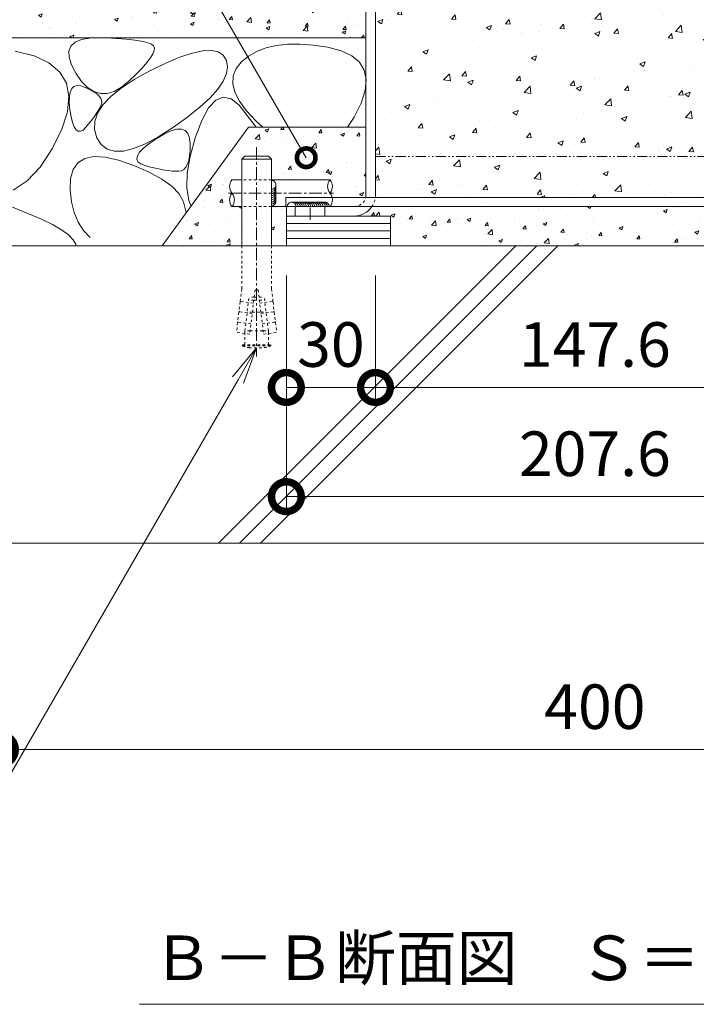
# Model space of a CAD drawing. Units: millimetres. Extents: x 1349 to 4392, y 184 to 1859.
# Drawn here: x 3846 to 4074, y 184 to 515 of the extents above; entities that cross this region are included whole.
import ezdxf
from ezdxf import colors
from ezdxf.entities.mleader import LeaderData, LeaderLine
from ezdxf.math import Vec2, Vec3

# ---------------------------------------------------------------- set-up
doc = ezdxf.new("R2010")
doc.units = ezdxf.units.MM
for name, pattern in [('2点鎖線（断面）', [6.773333, 3.386667, -0.846667, 0.423333, -0.846667, 0.423333, -0.846667]), ('中心線（短）', [6.773333, 4.233333, -0.846667, 0.846667, -0.846667]), ('点線（標準）', [1.693333, 0.846667, -0.846667])]:
    doc.linetypes.add(name, pattern=pattern)
for name, color, linetype, lineweight in [('(K)モルタル', 7, 'Continuous', 9), ('(K)レベル調整材', 2, 'Continuous', 9), ('(K)勾配調整モルタル', 7, 'Continuous', 9), ('(K)寸法', 7, 'Continuous', 9), ('(K)寸法 @ 5', 7, 'Continuous', 9), ('(K)幅決め材', 7, 'Continuous', 9), ('(K)引出線 @ 5', 7, 'Continuous', 9), ('(K)枠', 7, 'Continuous', 9), ('(K)見出し', 7, 'Continuous', 9), ('(K)見出し @ 5', 7, 'Continuous', 9), ('(K)躯体', 2, 'Continuous', 9), ('(K)鉄筋', 6, 'Continuous', 9)]:
    doc.layers.add(name, color=color, linetype=linetype, lineweight=lineweight)
doc.layers.add('(K)打込み式溶接用アンカー', color=7, linetype='Continuous')
doc.styles.add('(K)MSゴシック', font='MS Gothic.ttf')
doc.styles.add('文字_異尺度_H2.5', font='MS Gothic.ttf', dxfattribs={"height": 2.5})
doc.styles.add('文字_異尺度_H3.0', font='MS Gothic.ttf', dxfattribs={"height": 3})
doc.dimstyles.new('KAD-1', dxfattribs={"dimtxt": 3, "dimasz": 4, "dimexe": 1, "dimexo": 2, "dimgap": 1, "dimtad": 1, "dimdec": 1, "dimdsep": 46, "dimtxsty": '(K)MSゴシック', "dimblk": 'DOTSMALL', "dimcen": 0, "dimclrd": 7, "dimclre": 256, "dimclrt": 2, "dimadec": 0, "dimazin": 0, "dimtfac": 1, "dimtdec": 1, "dimtmove": 0, "dimatfit": 3, "dimldrblk": 'DOTSMALL', "dimfxl": 1, "dimlwd": -1, "dimlwe": -1, "dimarcsym": 0})
pattern_1 = [(50, (260.133, -213.396), (12.752927, -1.115736), [1.3335, -14.6685]), (355, (260.133, -213.396), (-2.46704, 13.37398), [1.0668, -11.73484]), (100.45144, (261.196, -213.489), (10.285887, 12.258243), [1.1333, -12.466317]), (46.1842, (260.133, -209.84), (18.97553, -2.94296), [2.00025, -22.00275]), (96.63556, (261.715, -210.086), (16.61829, 17.31983), [1.69995, -18.69949]), (351.18415, (260.133, -209.84), (16.61829, 17.31983), [1.6002, -17.60218]), (21, (261.911, -210.729), (10.613007, -7.158564), [1.3335, -14.6685]), (326, (261.911, -210.73), (4.32614, 12.893158), [1.0668, -11.7348]), (71.45144, (262.796, -211.326), (14.93915, 5.734594), [1.1333, -12.466296]), (37.5, (260.1333, -213.3964), (0.216202, 5.9188527), [0, -11.59256, 0, -11.9126, 0, -11.77925]), (7.5, (260.133, -213.3964), (4.677376, 7.01264), [0, -6.79196, 0, -11.32586, 0, -4.48945]), (327.5, (256.1684, -213.3964), (9.4913417, -0.401012), [0, -4.445, 0, -13.8684, 0, -18.4023]), (317.5, (254.39, -213.396), (10.369043, 1.779854), [0, -5.7785, 0, -9.21004, 0, -13.0683])]

# ---------------------------------------------------------------- blocks, each defined once
blk = doc.blocks.new('_DotSmall')
at = {"color": 0, "linetype": 'ByBlock', "const_width": 0.5}
blk.add_lwpolyline([(-0.0625, 0, 1), (0.0625, 0, 1)], format="xyb", close=True, dxfattribs=at)
blk = doc.blocks.new('*D11')
at = {"layer": '(K)寸法', "transparency": 16777216}
for p, q in [((3936.16, 429.17), (3936.16, 386.51)), ((3966.14, 429.17), (3966.14, 386.51))]:
    blk.add_line(p, q, dxfattribs=at)
at = {"layer": '(K)寸法', "color": 7, "transparency": 16777216}
blk.add_line((3936.16, 391.51), (3966.14, 391.51), dxfattribs=at)
at = {"layer": 'Defpoints', "color": 0, "linetype": 'Continuous', "lineweight": 9, "transparency": 16777216}
for p in [(3936.16, 439.17), (3966.14, 439.17), (3966.14, 391.51)]:
    blk.add_point(p, dxfattribs=at)
at = {"layer": '(K)寸法', "color": 7, "linetype": 'Continuous', "transparency": 16777216, "xscale": 20, "yscale": 20, "zscale": 20, "rotation": 180}
blk.add_blockref('_DotSmall', (3936.16, 391.51), dxfattribs=at)
at = {"layer": '(K)寸法', "color": 7, "linetype": 'Continuous', "transparency": 16777216, "xscale": 20, "yscale": 20, "zscale": 20}
blk.add_blockref('_DotSmall', (3966.14, 391.51), dxfattribs=at)
at = {"layer": '(K)寸法', "color": 2, "linetype": 'Continuous', "lineweight": 9, "transparency": 16777216, "insert": (3951.15, 404.01), "char_height": 15, "attachment_point": 5, "style": '(K)MSゴシック', "bg_fill": 3, "box_fill_scale": 1.1, "bg_fill_color": 9, "bg_fill_true_color": 13158600, "bg_fill_transparency": 0}
blk.add_mtext('30', dxfattribs=at)
blk = doc.blocks.new('*D12')
at = {"layer": '(K)寸法', "transparency": 16777216}
for p, q in [((3966.14, 429.17), (3966.14, 386.51)), ((4113.76, 429.17), (4113.76, 386.51))]:
    blk.add_line(p, q, dxfattribs=at)
at = {"layer": '(K)寸法', "color": 7, "transparency": 16777216}
blk.add_line((3966.14, 391.51), (4113.76, 391.51), dxfattribs=at)
at = {"layer": 'Defpoints', "color": 0, "linetype": 'Continuous', "lineweight": 9, "transparency": 16777216}
for p in [(3966.14, 439.17), (4113.76, 439.17), (4113.76, 391.51)]:
    blk.add_point(p, dxfattribs=at)
at = {"layer": '(K)寸法', "color": 7, "linetype": 'Continuous', "transparency": 16777216, "xscale": 20, "yscale": 20, "zscale": 20, "rotation": 180}
blk.add_blockref('_DotSmall', (3966.14, 391.51), dxfattribs=at)
at = {"layer": '(K)寸法', "color": 7, "linetype": 'Continuous', "transparency": 16777216, "xscale": 20, "yscale": 20, "zscale": 20}
blk.add_blockref('_DotSmall', (4113.76, 391.51), dxfattribs=at)
at = {"layer": '(K)寸法', "color": 2, "linetype": 'Continuous', "lineweight": 9, "transparency": 16777216, "insert": (4039.95, 404.01), "char_height": 15, "attachment_point": 5, "style": '(K)MSゴシック', "bg_fill": 3, "box_fill_scale": 1.1, "bg_fill_color": 9, "bg_fill_true_color": 13158600, "bg_fill_transparency": 0}
blk.add_mtext('147.6', dxfattribs=at)
blk = doc.blocks.new('*D14')
at = {"layer": '(K)寸法', "transparency": 16777216}
for p, q in [((3936.16, 429.17), (3936.16, 349.77)), ((4143.76, 429.17), (4143.76, 349.77))]:
    blk.add_line(p, q, dxfattribs=at)
at = {"layer": '(K)寸法', "color": 7, "transparency": 16777216}
blk.add_line((3936.16, 354.77), (4143.76, 354.77), dxfattribs=at)
at = {"layer": 'Defpoints', "color": 0, "linetype": 'Continuous', "lineweight": 9, "transparency": 16777216}
for p in [(3936.16, 439.17), (4143.76, 439.17), (4143.76, 354.77)]:
    blk.add_point(p, dxfattribs=at)
at = {"layer": '(K)寸法', "color": 7, "linetype": 'Continuous', "transparency": 16777216, "xscale": 20, "yscale": 20, "zscale": 20, "rotation": 180}
blk.add_blockref('_DotSmall', (3936.16, 354.77), dxfattribs=at)
at = {"layer": '(K)寸法', "color": 7, "linetype": 'Continuous', "transparency": 16777216, "xscale": 20, "yscale": 20, "zscale": 20}
blk.add_blockref('_DotSmall', (4143.76, 354.77), dxfattribs=at)
at = {"layer": '(K)寸法', "color": 2, "linetype": 'Continuous', "lineweight": 9, "transparency": 16777216, "insert": (4039.96, 367.27), "char_height": 15, "attachment_point": 5, "style": '(K)MSゴシック', "bg_fill": 3, "box_fill_scale": 1.1, "bg_fill_color": 9, "bg_fill_true_color": 13158600, "bg_fill_transparency": 0}
blk.add_mtext('207.6', dxfattribs=at)
blk = doc.blocks.new('*D17')
at = {"layer": '(K)寸法', "transparency": 16777216}
for p, q in [((3839.96, 329.17), (3839.96, 264.67)), ((4239.96, 329.17), (4239.96, 264.67))]:
    blk.add_line(p, q, dxfattribs=at)
at = {"layer": '(K)寸法', "color": 7, "transparency": 16777216}
blk.add_line((3839.96, 269.67), (4239.96, 269.67), dxfattribs=at)
at = {"layer": 'Defpoints', "color": 0, "linetype": 'Continuous', "lineweight": 9, "transparency": 16777216}
for p in [(3839.96, 339.17), (4239.96, 339.17), (4239.96, 269.67)]:
    blk.add_point(p, dxfattribs=at)
at = {"layer": '(K)寸法', "color": 7, "linetype": 'Continuous', "transparency": 16777216, "xscale": 20, "yscale": 20, "zscale": 20, "rotation": 180}
blk.add_blockref('_DotSmall', (3839.96, 269.67), dxfattribs=at)
at = {"layer": '(K)寸法', "color": 7, "linetype": 'Continuous', "transparency": 16777216, "xscale": 20, "yscale": 20, "zscale": 20}
blk.add_blockref('_DotSmall', (4239.96, 269.67), dxfattribs=at)
at = {"layer": '(K)寸法', "color": 2, "linetype": 'Continuous', "lineweight": 9, "transparency": 16777216, "insert": (4039.96, 282.17), "char_height": 15, "attachment_point": 5, "style": '(K)MSゴシック', "bg_fill": 3, "box_fill_scale": 1.1, "bg_fill_color": 9, "bg_fill_true_color": 13158600, "bg_fill_transparency": 0}
blk.add_mtext('400', dxfattribs=at)
blk = doc.blocks.new('_Open')
at = {"color": 0, "linetype": 'ByBlock', "lineweight": -2}
for p, q in [((-1, 0.167), (0, 0)), ((-1, -0.167), (0, 0)), ((0, 0), (-1, 0))]:
    blk.add_line(p, q, dxfattribs=at)

msp = doc.modelspace()

# ---------------------------------------------------------------- hatches: boundary and pattern name
at = {"layer": '(K)モルタル', "linetype": 'Continuous', "lineweight": 9}
h = msp.add_hatch(dxfattribs=at)
h.set_pattern_fill('AR-CONC', scale=0.07)
h.set_pattern_definition([(50, (3865.913, 519.784), (12.7529, -1.11574), [1.3335, -14.6685]), (355, (3865.913, 519.784), (-2.467, 13.374), [1.0668, -11.7348]), (100.4514, (3866.976, 519.691), (10.2859, 12.2582), [1.1333, -12.4663]), (46.184, (3865.913, 523.34), (18.9755, -2.943), [2.0002, -22.0027]), (96.636, (3867.494, 523.095), (16.6183, 17.3198), [1.7, -18.6995]), (351.184, (3865.913, 523.34), (16.6183, 17.3198), [1.6002, -17.6022]), (21, (3867.691, 522.451), (10.613, -7.15856), [1.3335, -14.6685]), (326, (3867.691, 522.451), (4.3261, 12.8932), [1.0668, -11.7348]), (71.4514, (3868.575, 521.854), (14.93915, 5.7346), [1.1333, -12.4663]), (37.5, (3865.913, 519.784), (0.2162, 5.91885), [0, -11.59256, 0, -11.9126, 0, -11.77925]), (7.5, (3865.913, 519.784), (4.67738, 7.01264), [0, -6.79196, 0, -11.32586, 0, -4.48945]), (327.5, (3861.948, 519.784), (9.49134, -0.40101), [0, -4.445, 0, -13.8684, 0, -18.4023]), (317.5, (3860.17, 519.784), (10.36904, 1.77985), [0, -5.7785, 0, -9.21004, 0, -13.0683])])
h.paths.add_polyline_path([(3962.96, 598.17), (3957.96, 598.17), (3957.96, 539.17), (3847.96, 539.17), (3847.96, 598.17), (3842.96, 598.17), (3842.96, 539.17), (3732.96, 539.17), (3732.96, 598.17), (3727.96, 598.17), (3727.96, 539.17), (3722.96, 539.17), (3722.96, 509.17), (3962.96, 509.17)])
h = msp.add_hatch(dxfattribs=at)
h.set_pattern_fill('AR-CONC', scale=0.07)
h.set_pattern_definition(pattern_1)
edge = h.paths.add_edge_path()
edge.add_line((3930.16, 469.37), (3922.16, 469.37))
edge.add_line((3922.16, 469.37), (3921.16, 468.37))
edge.add_line((3921.16, 468.37), (3921.16, 461.37))
edge.add_line((3921.16, 461.37), (3917.87, 461.37))
edge.add_arc((3920.6, 459.12), 3.54, 140.5697, 219.4297)
edge.add_arc((3920.6, 454.62), 3.54, 140.5703, 219.4291)
edge.add_line((3917.87, 452.37), (3921.16, 452.37))
edge.add_line((3921.16, 452.37), (3921.16, 439.17))
edge.add_line((3921.16, 439.17), (3894.4, 439.17))
edge.add_line((3894.4, 439.17), (3923.4, 479.05))
edge.add_line((3923.4, 479.05), (3962.96, 479.05))
edge.add_line((3962.96, 479.05), (3962.96, 456.37))
edge.add_arc((3958.96, 456.37), 4, -14.4775, 0, ccw=False)
edge.add_line((3962.83, 455.37), (3951.58, 455.37))
edge.add_arc((3948.12, 454.62), 3.54, 12.2228, 39.4783)
edge.add_arc((3948.13, 459.12), 3.54, 320.4831, 399.4672)
edge.add_line((3950.86, 461.37), (3931.16, 461.37))
edge.add_line((3931.16, 461.37), (3931.16, 468.37))
edge.add_line((3931.16, 468.37), (3930.16, 469.37))
h = msp.add_hatch(dxfattribs=at)
h.set_pattern_fill('AR-CONC', scale=0.07)
h.set_pattern_definition(pattern_1)
h.paths.add_polyline_path([(3931.16, 452.37), (3935.96, 452.37), (3936.16, 452.37), (3936.16, 439.17), (3931.16, 439.17)])
h = msp.add_hatch(dxfattribs=at)
h.set_pattern_fill('AR-CONC', scale=0.07)
h.set_pattern_definition(pattern_1)
edge = h.paths.add_edge_path()
edge.add_line((4108.76, 439.17), (4108.76, 449.17))
edge.add_line((4108.76, 449.17), (4120.96, 449.17))
edge.add_arc((4120.96, 456.37), 7.2, 213.749, 270, ccw=False)
edge.add_line((4114.97, 452.37), (4066.97, 452.37))
edge.add_line((4066.97, 452.37), (3964.95, 452.37))
edge.add_arc((3958.96, 456.37), 7.2, 270, 326.251, ccw=False)
edge.add_line((3958.96, 449.17), (3971.16, 449.17))
edge.add_line((3971.16, 449.17), (3971.16, 439.17))
edge.add_line((3971.16, 439.17), (4108.76, 439.17))
at = {"layer": '(K)勾配調整モルタル', "linetype": 'Continuous', "lineweight": 9}
h = msp.add_hatch(dxfattribs=at)
h.set_pattern_fill('AR-CONC', scale=0.1)
h.paths.add_polyline_path([(4113.76, 523.67), (3966.16, 523.67), (3966.16, 469.19), (4113.76, 469.19)])
edge = h.paths.add_edge_path()
edge.add_line((4113.76, 469.19), (3966.16, 469.19))
edge.add_line((3966.16, 469.19), (3966.16, 456.37))
edge.add_arc((3958.96, 456.37), 7.2, -7.9836, 0, ccw=False)
edge.add_line((3966.09, 455.37), (4113.83, 455.37))
edge.add_arc((4120.96, 456.37), 7.2, 180, 187.9836, ccw=False)
edge.add_line((4113.76, 456.37), (4113.76, 469.19))

# ---------------------------------------------------------------- linework, layer by layer
at = {"layer": '(K)レベル調整材', "color": 2, "linetype": 'Continuous', "lineweight": 9}
for p, q in [((3971.16, 446.67), (3936.16, 446.67)), ((3971.16, 444.17), (3936.16, 444.17)), ((3971.16, 441.67), (3936.16, 441.67))]:
    msp.add_line(p, q, dxfattribs=at)
at = {"layer": '(K)勾配調整モルタル', "color": 7, "linetype": '2点鎖線（断面）', "lineweight": 9}
msp.add_line((3966.16, 469.19), (4113.76, 469.19), dxfattribs=at)
at = {"layer": '(K)幅決め材', "color": 7, "linetype": 'Continuous', "lineweight": 9}
for p, q in [((3935.96, 455.37), (4143.96, 455.37)), ((3935.96, 452.37), (3935.96, 455.37)), ((3935.96, 452.37), (4143.96, 452.37))]:
    msp.add_line(p, q, dxfattribs=at)
at = {"layer": '(K)打込み式溶接用アンカー', "color": 7, "linetype": '中心線（短）', "lineweight": 9}
msp.add_line((3926.16, 472.37), (3926.16, 401.87), dxfattribs=at)
at = {"layer": '(K)打込み式溶接用アンカー', "color": 3, "linetype": 'Continuous', "lineweight": 9}
for p, q in [((3921.16, 468.37), (3922.16, 469.37)), ((3931.16, 468.37), (3921.16, 468.37)), ((3921.16, 468.37), (3921.16, 439.17)), ((3930.16, 469.37), (3922.16, 469.37)), ((3931.16, 468.37), (3930.16, 469.37))]:
    msp.add_line(p, q, dxfattribs=at)
at = {"layer": '(K)打込み式溶接用アンカー', "color": 3, "linetype": '点線（標準）', "lineweight": 9}
for p, q in [((3921.16, 439.17), (3921.16, 424.64)), ((3921.16, 424.64), (3920.66, 420.6)), ((3925.66, 424.37), (3923.83, 409.48)), ((3926.66, 424.37), (3925.66, 424.37)), ((3922.21, 410.54), (3923.6, 421.87)), ((3925.23, 420.87), (3923.48, 420.87)), ((3925.35, 421.87), (3923.6, 421.87)), ((3925.23, 420.87), (3927.09, 420.87)), ((3925.35, 421.87), (3926.96, 421.87)), ((3920.62, 420.3), (3920.23, 417.12)), ((3920.84, 420.42), (3920.62, 420.3)), ((3920.84, 420.42), (3920.66, 420.6)), ((3925.11, 419.9), (3920.84, 420.42)), ((3920.2, 416.83), (3919.81, 413.65)), ((3920.41, 416.95), (3920.2, 416.83)), ((3920.41, 416.95), (3920.23, 417.12)), ((3924.68, 416.43), (3920.41, 416.95)), ((3924.74, 416.87), (3922.98, 416.87)), ((3924.74, 416.87), (3927.58, 416.87)), ((3919.77, 413.35), (3919.36, 410.03)), ((3919.99, 413.48), (3919.77, 413.35)), ((3919.99, 413.48), (3919.81, 413.65)), ((3924.26, 412.95), (3919.99, 413.48)), ((3923.83, 409.48), (3919.36, 410.03)), ((3922.21, 410.54), (3922.22, 410.68)), ((3923.96, 410.54), (3922.21, 410.54)), ((3922.21, 409.68), (3922.21, 410.54)), ((3922.21, 405.87), (3922.21, 409.68)), ((3921.41, 405.47), (3921.41, 405.87))]:
    msp.add_line(p, q, dxfattribs=at)
at = {"layer": '(K)打込み式溶接用アンカー', "linetype": 'Continuous', "lineweight": 9}
for centre, start, end in [((3931.16, 459.67), 269.7595, 90.1951), ((3931.15, 458.97), 270.0615, 12.8465), ((3931.15, 458.27), 270.0615, 12.8465), ((3931.15, 457.57), 270.0615, 12.8465), ((3931.15, 456.87), 270.0615, 12.8465), ((3931.15, 456.17), 270.0615, 12.8465), ((3931.15, 455.47), 270.0615, 12.8465), ((3931.15, 454.77), 270.0615, 12.8465), ((3931.15, 454.07), 270.0615, 12.8465), ((3937.91, 452.37), 359.7595, 180.1951), ((3938.61, 452.36), 0.0615, 102.8465), ((3939.31, 452.36), 0.0615, 102.8465), ((3940.01, 452.36), 0.0615, 102.8465), ((3940.71, 452.36), 0.0615, 102.8465), ((3941.41, 452.36), 0.0615, 102.8465), ((3942.11, 452.36), 0.0615, 102.8465), ((3942.81, 452.36), 0.0615, 102.8465), ((3943.51, 452.36), 0.0615, 102.8465), ((3944.21, 452.36), 0.0615, 102.8465), ((3944.91, 452.36), 0.0615, 102.8465), ((3945.61, 452.36), 0.0615, 102.8465), ((3946.31, 452.36), 0.0615, 102.8465), ((3947.01, 452.36), 0.0615, 102.8465), ((3947.71, 452.36), 0.0615, 102.8465), ((3948.41, 452.36), 0.0615, 102.8465), ((3949.11, 452.35), 0.0615, 102.8465)]:
    msp.add_arc(centre, 1.5, start, end, dxfattribs=at)
at = {"layer": '(K)打込み式溶接用アンカー', "color": 3, "linetype": '点線（標準）', "lineweight": 9}
msp.add_arc((3926.16, 418.64), 14, 250.1666, 259.5902, dxfattribs=at)
at = {"layer": '(K)枠', "color": 7, "linetype": 'Continuous', "lineweight": 9}
for p, q in [((3962.96, 456.37), (3962.96, 599.17)), ((3966.16, 456.37), (3966.16, 599.17)), ((3958.96, 452.37), (3936.16, 452.37)), ((3936.16, 449.17), (3936.16, 452.37)), ((3939.16, 449.17), (3939.16, 452.37)), ((3949.16, 449.17), (3949.16, 452.37)), ((3958.96, 449.17), (3936.16, 449.17))]:
    msp.add_line(p, q, dxfattribs=at)
at = {"layer": '(K)枠', "color": 7, "linetype": '中心線（短）', "lineweight": 9}
msp.add_line((3944.16, 447.86), (3944.16, 453.74), dxfattribs=at)
at = {"layer": '(K)枠', "color": 7, "linetype": '点線（標準）', "lineweight": 9}
for radius, start, end in [(4, 270, 345.5225), (7.2, 326.251, 352.0164)]:
    msp.add_arc((3958.96, 456.37), radius, start, end, dxfattribs=at)
at = {"layer": '(K)枠', "color": 7, "linetype": 'Continuous', "lineweight": 9}
for radius, start, end in [(4, 345.5225, 0), (7.2, 352.0164, 0), (7.2, 270, 326.251)]:
    msp.add_arc((3958.96, 456.37), radius, start, end, dxfattribs=at)
at = {"layer": '(K)見出し', "color": 7, "linetype": 'Continuous', "lineweight": 9}
msp.add_line((4137.46, 183.98), (3886.79, 183.98), dxfattribs=at)
at = {"layer": '(K)躯体', "color": 2, "linetype": 'Continuous', "lineweight": 9}
for p, q in [((3962.96, 509.17), (3722.96, 509.17)), ((3863.67, 506.35), (3865.07, 507.64)), ((3865.07, 507.64), (3867.19, 508.52)), ((3867.19, 508.52), (3870.04, 509.01)), ((3870.04, 509.01), (3873.62, 509.1)), ((3873.62, 509.1), (3877.36, 508.97)), ((3877.36, 508.97), (3880.66, 508.78)), ((3880.66, 508.78), (3883.53, 508.53)), ((3883.53, 508.53), (3885.98, 508.23)), ((3885.98, 508.23), (3888, 507.87)), ((3888, 507.87), (3889.59, 507.46)), ((3889.59, 507.46), (3890.75, 506.99)), ((3890.75, 506.99), (3891.48, 506.47)), ((3936.56, 507), (3932.75, 506.58)), ((3940.72, 507.04), (3936.56, 507)), ((3945.23, 506.7), (3940.72, 507.04)), ((3851.31, 503.04), (3844.94, 504.69)), ((3863, 504.67), (3863.67, 506.35)), ((3863.06, 502.58), (3863, 504.67)), ((3891.29, 503.77), (3890.45, 502.4)), ((3891.74, 504.9), (3891.29, 503.77)), ((3891.48, 506.47), (3891.81, 505.8)), ((3891.81, 505.8), (3891.74, 504.9)), ((3900.36, 502.59), (3904.5, 503.97)), ((3904.5, 503.97), (3908.03, 504.72)), ((3908.03, 504.72), (3910.95, 504.85)), ((3910.95, 504.85), (3913.25, 504.37)), ((3913.25, 504.37), (3914.94, 503.27)), ((3926.2, 504.57), (3923.45, 502.99)), ((3929.3, 505.77), (3926.2, 504.57)), ((3932.75, 506.58), (3929.3, 505.77)), ((3950.09, 505.97), (3945.23, 506.7)), ((3954.64, 504.79), (3950.09, 505.97)), ((3958.21, 503.11), (3954.64, 504.79)), ((3856.3, 500.69), (3851.31, 503.04)), ((3859.92, 497.64), (3856.3, 500.69)), ((3863.85, 500.1), (3863.06, 502.58)), ((3889.23, 500.8), (3887.61, 498.96)), ((3890.45, 502.4), (3889.23, 500.8)), ((3890.23, 498), (3895.6, 500.61)), ((3895.6, 500.61), (3900.36, 502.59)), ((3914.94, 503.27), (3916.01, 501.55)), ((3916.01, 501.55), (3916.4, 499.43)), ((3921.05, 501.02), (3919.25, 498.77)), ((3923.45, 502.99), (3921.05, 501.02)), ((3960.79, 500.93), (3958.21, 503.11)), ((3962.39, 498.25), (3960.79, 500.93)), ((3862.16, 493.88), (3859.92, 497.64)), ((3865.37, 497.22), (3863.85, 500.1)), ((3867.29, 494.49), (3865.37, 497.22)), ((3884.99, 495.1), (3890.23, 498)), ((3887.61, 498.96), (3885.61, 496.89)), ((3916.05, 497.1), (3914.95, 494.59)), ((3916.4, 499.43), (3916.05, 497.1)), ((3919.25, 498.77), (3918.28, 496.32)), ((3963.01, 495.07), (3962.39, 498.25)), ((3863.03, 489.43), (3862.16, 493.88)), ((3869.31, 492.44), (3867.29, 494.49)), ((3880.61, 492.22), (3884.99, 495.1)), ((3883.22, 494.59), (3880.69, 492.51)), ((3885.61, 496.89), (3883.22, 494.59)), ((3914.95, 494.59), (3913.09, 491.88)), ((3918.28, 496.32), (3918.14, 493.67)), ((3918.14, 493.67), (3918.83, 490.83)), ((3962.65, 491.38), (3963.01, 495.07)), ((3863.16, 489.33), (3863.43, 490.9)), ((3863.43, 490.9), (3863.95, 492.05)), ((3863.95, 492.05), (3864.72, 492.79)), ((3864.72, 492.79), (3865.74, 493.1)), ((3865.74, 493.1), (3867.01, 492.99)), ((3867.01, 492.99), (3868.53, 492.46)), ((3868.53, 492.46), (3870.06, 491.72)), ((3871.41, 491.08), (3869.31, 492.44)), ((3870.06, 491.72), (3871.34, 490.98)), ((3871.34, 490.98), (3872.37, 490.24)), ((3873.6, 490.41), (3871.41, 491.08)), ((3875.87, 490.42), (3873.6, 490.41)), ((3878.24, 491.12), (3875.87, 490.42)), ((3877.09, 489.37), (3880.61, 492.22)), ((3880.69, 492.51), (3878.24, 491.12)), ((3913.09, 491.88), (3910.49, 488.97)), ((3918.83, 490.83), (3920.36, 487.8)), ((3961.3, 487.19), (3962.65, 491.38)), ((3862.52, 484.26), (3863.03, 489.43)), ((3863.14, 487.34), (3863.16, 489.33)), ((3863.37, 484.93), (3863.14, 487.34)), ((3872.37, 490.24), (3873.16, 489.5)), ((3873.16, 489.5), (3873.71, 488.76)), ((3873.71, 488.76), (3874, 488.03)), ((3874.06, 487.29), (3873.87, 486.55)), ((3874, 488.03), (3874.06, 487.29)), ((3874.43, 486.55), (3877.09, 489.37)), ((3910.49, 488.97), (3907.15, 485.87)), ((3912.44, 488.15), (3910.02, 485.53)), ((3914.96, 489.19), (3912.44, 488.15)), ((3917.6, 488.65), (3914.96, 489.19)), ((3920.34, 486.51), (3917.6, 488.65)), ((3920.36, 487.8), (3922.72, 484.58)), ((3958.97, 482.49), (3961.3, 487.19)), ((3860.64, 478.4), (3862.52, 484.26)), ((3863.77, 482.55), (3863.37, 484.93)), ((3871.7, 480.99), (3872.64, 483.76)), ((3872.55, 484.12), (3871.95, 483.2)), ((3873.07, 484.98), (3872.55, 484.12)), ((3872.64, 483.76), (3874.43, 486.55)), ((3873.51, 485.79), (3873.07, 484.98)), ((3873.87, 486.55), (3873.51, 485.79)), ((3907.15, 485.87), (3903.05, 482.58)), ((3910.02, 485.53), (3907.71, 481.31)), ((3926.04, 479.05), (3920.34, 486.51)), ((3922.72, 484.58), (3925.91, 481.16)), ((3864.24, 480.63), (3863.77, 482.55)), ((3864.79, 479.19), (3864.24, 480.63)), ((3870.49, 481.22), (3869.64, 480.15)), ((3871.26, 482.24), (3870.49, 481.22)), ((3871.95, 483.2), (3871.26, 482.24)), ((3871.63, 478.25), (3871.7, 480.99)), ((3903.05, 482.58), (3898.2, 479.09)), ((3907.71, 481.31), (3905.51, 475.5)), ((3925.91, 481.16), (3928.26, 479.05)), ((3956.69, 479.05), (3958.97, 482.49)), ((3857.38, 471.83), (3860.64, 478.4)), ((3865.42, 478.22), (3864.79, 479.19)), ((3866.13, 477.71), (3865.42, 478.22)), ((3866.91, 477.68), (3866.13, 477.71)), ((3867.77, 478.12), (3866.91, 477.68)), ((3868.71, 479.03), (3867.77, 478.12)), ((3869.64, 480.15), (3868.71, 479.03)), ((3872.43, 475.53), (3871.63, 478.25)), ((3898.2, 479.09), (3893.23, 475.89)), ((3894.4, 439.17), (3923.4, 479.05)), ((3895.16, 476.83), (3897.43, 477.86)), ((3897.43, 477.86), (3899.35, 478.38)), ((3899.35, 478.38), (3900.93, 478.4)), ((3900.93, 478.4), (3902.16, 477.92)), ((3902.16, 477.92), (3903.05, 476.92)), ((3923.4, 479.05), (3962.96, 479.05)), ((3873.9, 473.23), (3872.43, 475.53)), ((3893.23, 475.89), (3888.76, 473.48)), ((3890.06, 473.58), (3892.56, 475.29)), ((3892.56, 475.29), (3895.16, 476.83)), ((3903.05, 476.92), (3903.6, 475.43)), ((3903.6, 475.43), (3903.8, 473.42)), ((3905.51, 475.5), (3903.76, 469.23)), ((3853.29, 465.66), (3857.38, 471.83)), ((3875.87, 471.71), (3873.9, 473.23)), ((3878.35, 470.97), (3875.87, 471.71)), ((3881.32, 471.02), (3878.35, 470.97)), ((3884.79, 471.86), (3881.32, 471.02)), ((3888.76, 473.48), (3884.79, 471.86)), ((3886.03, 469.43), (3886.8, 470.65)), ((3886.8, 470.65), (3888.14, 472.04)), ((3888.14, 472.04), (3890.06, 473.58)), ((3903.77, 471.3), (3903.61, 469.46)), ((3903.8, 473.42), (3903.77, 471.3)), ((3864.46, 464.87), (3866.04, 467.1)), ((3866.04, 467.1), (3868.36, 468.53)), ((3868.36, 468.53), (3871.39, 469.16)), ((3871.39, 469.16), (3875.16, 468.98)), ((3875.16, 468.98), (3879.65, 468)), ((3879.65, 468), (3884.87, 466.22)), ((3885.83, 468.36), (3886.03, 469.43)), ((3886.21, 467.46), (3885.83, 468.36)), ((3887.16, 466.72), (3886.21, 467.46)), ((3903.76, 469.23), (3902.82, 463.62)), ((3903.32, 467.9), (3902.9, 466.62)), ((3903.61, 469.46), (3903.32, 467.9)), ((3848.91, 461.01), (3853.29, 465.66)), ((3863.59, 461.84), (3864.46, 464.87)), ((3884.87, 466.22), (3890, 463.98)), ((3888.69, 466.13), (3887.16, 466.72)), ((3890.45, 465.67), (3888.69, 466.13)), ((3890, 463.98), (3894.24, 461.64)), ((3892.11, 465.27), (3890.45, 465.67)), ((3893.67, 464.93), (3892.11, 465.27)), ((3895.12, 464.66), (3893.67, 464.93)), ((3896.48, 464.46), (3895.12, 464.66)), ((3897.73, 464.33), (3896.48, 464.46)), ((3898.88, 464.26), (3897.73, 464.33)), ((3899.93, 464.26), (3898.88, 464.26)), ((3900.87, 464.43), (3899.93, 464.26)), ((3901.68, 464.88), (3900.87, 464.43)), ((3902.35, 465.61), (3901.68, 464.88)), ((3902.9, 466.62), (3902.35, 465.61)), ((3844.26, 457.87), (3848.91, 461.01)), ((3863.46, 458.01), (3863.59, 461.84)), ((3894.24, 461.64), (3897.59, 459.2)), ((3902.82, 463.62), (3902.69, 458.66)), ((3863.91, 453.98), (3863.46, 458.01)), ((3897.59, 459.2), (3900.05, 456.65)), ((3902.69, 458.66), (3903.36, 454.36)), ((3864.81, 450.35), (3863.91, 453.98)), ((3900.05, 456.65), (3901.61, 454)), ((3901.61, 454), (3902.51, 450.32)), ((3903.36, 454.36), (3904.11, 452.52)), ((3844.01, 452.11), (3849.24, 450.08)), ((3849.24, 450.08), (3853.74, 448.14)), ((3853.74, 448.14), (3857.51, 446.28)), ((3866.15, 447.14), (3864.81, 450.35)), ((3857.51, 446.28), (3860.55, 444.51)), ((3860.55, 444.51), (3862.86, 442.81)), ((3867.94, 444.34), (3866.15, 447.14)), ((3870.17, 441.95), (3867.94, 444.34)), ((3862.86, 442.81), (3864.44, 441.21)), ((3864.44, 441.21), (3865.29, 439.69)), ((3839.96, 439.17), (4239.96, 439.17)), ((3865.29, 439.69), (3865.39, 439.17)), ((3913.34, 339.17), (4013.34, 439.17)), ((3920.41, 339.17), (4020.41, 439.17)), ((3927.48, 339.17), (4027.48, 439.17)), ((3839.96, 339.17), (4239.96, 339.17))]:
    msp.add_line(p, q, dxfattribs=at)
at = {"layer": '(K)鉄筋', "color": 6, "linetype": '点線（標準）', "lineweight": 9}
for p, q in [((3931.16, 461.37), (3921.16, 461.37)), ((3931.16, 452.37), (3921.16, 452.37))]:
    msp.add_line(p, q, dxfattribs=at)
at = {"layer": '(K)鉄筋', "color": 7, "linetype": '中心線（短）', "lineweight": 9}
msp.add_line((3916.73, 456.87), (3952.07, 456.87), dxfattribs=at)
at = {"layer": '(K)鉄筋', "color": 6, "linetype": 'Continuous', "lineweight": 9}
for points in [[(3921.16, 461.37), (3917.87, 461.37, 0.358336), (3917.87, 456.87)], [(3950.86, 456.87, 0.358336), (3950.86, 461.37, 0.358336), (3950.86, 456.87, -0.358336), (3950.86, 452.37), (3931.16, 452.37)], [(3921.16, 452.37), (3917.87, 452.37, -0.358336), (3917.87, 456.87, -0.358336), (3917.87, 452.37)]]:
    msp.add_lwpolyline(points, format="xyb", dxfattribs=at)
msp.add_lwpolyline([(3950.86, 461.37), (3931.16, 461.37)], dxfattribs=at)

# ---------------------------------------------------------------- texts
at = {"layer": '(K)見出し @ 5', "linetype": 'Continuous', "lineweight": 9, "insert": (4013.9, 199.6), "char_height": 15, "attachment_point": 5, "style": '文字_異尺度_H3.0'}
msp.add_mtext_dynamic_manual_height_columns('{\\C2;Ｂ－Ｂ断面図\u3000Ｓ＝１：５}', width=227.1119, gutter_width=100, heights=[17.13], dxfattribs=at)

# ---------------------------------------------------------------- leaders
at = {"layer": '(K)引出線 @ 5', "linetype": 'Continuous', "lineweight": 9}
ml = msp.add_multileader_mtext('Standard', dxfattribs=at)
ml.set_content('{\\C2;押えモルタル}', color=256, style='文字_異尺度_H2.5')
ml.set_leader_properties(linetype='Continuous', lineweight=5)
ml.set_arrow_properties(name='DOTSMALL')
ml.build(insert=Vec2(0, 0))
ml.multileader.update_dxf_attribs({"has_dogleg": 0, "text_left_attachment_type": 5, "text_right_attachment_type": 5, "arrow_head_size": 12.5, "scale": 5})
ctx = ml.context
ctx.base_point, ctx.scale, ctx.char_height, ctx.arrow_head_size, ctx.landing_gap_size, ctx.plane_origin = Vec3(3754.21, 629.57), 5, 12.5, 12.5, 0, Vec3(3942.84, 468.8)
ctx.left_attachment, ctx.right_attachment, ctx.text_align_type = 5, 5, 2
notes = []
notes.append((ctx, [(0, (1, 1, 0), (3890.02, 629.57), (-1, 0), 40, [(0, [(3942.84, 468.8)], 0, [])])]))
ctx.mtext.insert, ctx.mtext.alignment, ctx.mtext.flow_direction = Vec3(3850.02, 645.27), 3, 5
for ctx, leaders in notes:
    for number, flags, end, landing, length, lines in leaders:
        leader = LeaderData()
        leader.index, (leader.has_last_leader_line, leader.has_dogleg_vector, leader.attachment_direction) = number, flags
        leader.last_leader_point, leader.dogleg_vector, leader.dogleg_length = Vec3(end), Vec3(landing), length
        for number, points, colour, breaks in lines:
            line = LeaderLine()
            line.index, line.vertices, line.color, line.breaks = number, Vec3.list(points), colors.encode_raw_color(colour), breaks
            leader.lines.append(line)
        ctx.leaders.append(leader)

# ---------------------------------------------------------------- next in the draw order: dimensions: what is measured, and where the dimension line sits
at = {"layer": '(K)寸法 @ 5', "linetype": 'Continuous', "lineweight": 9}
for base, p1, p2, picture, middle in [((3966.14, 391.51), (3936.16, 439.17), (3966.14, 439.17), '*D11', (3951.15, 404.01)), ((4239.96, 269.67), (3839.96, 339.17), (4239.96, 339.17), '*D17', (4039.96, 282.17))]:
    dim = msp.add_linear_dim(base=base, p1=p1, p2=p2, dimstyle='KAD-1', override={"dimscale": 5, "dimtix": 0, "dimtofl": 1, "dimtmove": 0, "dimatfit": 3}, dxfattribs=at)
    dim.commit()
    dim.dimension.update_dxf_attribs({"geometry": picture, "text_midpoint": middle})

# ---------------------------------------------------------------- next in the draw order: dimensions: what is measured, and where the dimension line sits
dim = msp.add_linear_dim(base=(4113.76, 391.51), p1=(3966.14, 439.17), p2=(4113.76, 439.17), dimstyle='KAD-1', override={"dimscale": 5, "dimtix": 0, "dimtofl": 1, "dimtmove": 1, "dimatfit": 3}, dxfattribs=at)
dim.commit()
dim.dimension.update_dxf_attribs({"geometry": '*D12', "text_midpoint": (4039.95, 404.01)})

# ---------------------------------------------------------------- next in the draw order: leaders
at = {"layer": '(K)引出線 @ 5', "linetype": 'Continuous', "lineweight": 9}
ml = msp.add_multileader_mtext('Standard', dxfattribs=at)
ml.set_content('{\\C2;打込み式溶接用アンカー\\P（外径φ10、長さL=60）（別途）}', color=256, style='文字_異尺度_H2.5')
ml.set_leader_properties(linetype='Continuous', lineweight=5)
ml.set_arrow_properties(name='OPEN')
ml.build(insert=Vec2(0, 0))
ml.multileader.update_dxf_attribs({"has_dogleg": 0, "text_left_attachment_type": 5, "text_right_attachment_type": 5, "arrow_head_size": 12.5, "scale": 5})
ctx = ml.context
ctx.base_point, ctx.scale, ctx.char_height, ctx.arrow_head_size, ctx.landing_gap_size, ctx.plane_origin = Vec3(3594.64, 214.33), 5, 12.5, 12.5, 0, Vec3(3926.16, 404.87)
ctx.left_attachment, ctx.right_attachment = 5, 5
notes = []
notes.append((ctx, [(0, (1, 1, 0), (3856.15, 214.33), (-1, 0), 40, [(0, [(3926.16, 404.87)], 0, [])])]))
ctx.mtext.insert, ctx.mtext.flow_direction = Vec3(3594.64, 251.5), 5
for ctx, leaders in notes:
    for number, flags, end, landing, length, lines in leaders:
        leader = LeaderData()
        leader.index, (leader.has_last_leader_line, leader.has_dogleg_vector, leader.attachment_direction) = number, flags
        leader.last_leader_point, leader.dogleg_vector, leader.dogleg_length = Vec3(end), Vec3(landing), length
        for number, points, colour, breaks in lines:
            line = LeaderLine()
            line.index, line.vertices, line.color, line.breaks = number, Vec3.list(points), colors.encode_raw_color(colour), breaks
            leader.lines.append(line)
        ctx.leaders.append(leader)

# ---------------------------------------------------------------- next in the draw order: dimensions: what is measured, and where the dimension line sits
at = {"layer": '(K)寸法 @ 5', "linetype": 'Continuous', "lineweight": 9}
dim = msp.add_linear_dim(base=(4143.76, 354.77), p1=(3936.16, 439.17), p2=(4143.76, 439.17), dimstyle='KAD-1', override={"dimscale": 5, "dimtix": 0, "dimtofl": 1, "dimtmove": 0, "dimatfit": 3}, dxfattribs=at)
dim.commit()
dim.dimension.update_dxf_attribs({"geometry": '*D14', "text_midpoint": (4039.96, 367.27)})

# ---------------------------------------------------------------- next in the draw order: linework, layer by layer
at = {"layer": '(K)レベル調整材', "color": 2, "linetype": 'Continuous', "lineweight": 9}
msp.add_lwpolyline([(3936.16, 439.17), (3971.16, 439.17), (3971.16, 449.17), (3936.16, 449.17)], close=True, dxfattribs=at)
at = {"layer": '(K)打込み式溶接用アンカー', "color": 3, "linetype": 'Continuous', "lineweight": 9}
msp.add_line((3931.16, 468.37), (3931.16, 439.17), dxfattribs=at)
at = {"layer": '(K)打込み式溶接用アンカー', "color": 3, "linetype": '点線（標準）', "lineweight": 9}
for p, q in [((3931.16, 439.17), (3931.16, 424.64)), ((3926.66, 424.37), (3928.48, 409.48)), ((3931.16, 424.64), (3931.65, 420.6)), ((3926.96, 421.87), (3928.72, 421.87)), ((3927.09, 420.87), (3928.84, 420.87)), ((3930.11, 410.54), (3928.72, 421.87)), ((3927.21, 419.9), (3931.47, 420.42)), ((3931.47, 420.42), (3931.65, 420.6)), ((3931.47, 420.42), (3931.69, 420.3)), ((3931.69, 420.3), (3932.08, 417.12)), ((3927.58, 416.87), (3929.33, 416.87)), ((3927.63, 416.43), (3931.9, 416.95)), ((3931.9, 416.95), (3932.08, 417.12)), ((3931.9, 416.95), (3932.12, 416.83)), ((3932.12, 416.83), (3932.51, 413.65)), ((3928.06, 412.95), (3932.33, 413.48)), ((3932.33, 413.48), (3932.51, 413.65)), ((3932.33, 413.48), (3932.54, 413.35)), ((3932.54, 413.35), (3932.95, 410.03)), ((3923.96, 410.54), (3928.36, 410.54)), ((3928.36, 410.54), (3930.11, 410.54)), ((3928.48, 409.48), (3932.95, 410.03)), ((3930.11, 410.54), (3930.09, 410.68)), ((3930.11, 409.68), (3930.11, 410.54)), ((3930.11, 405.87), (3930.11, 409.68)), ((3921.41, 405.87), (3930.91, 405.87)), ((3921.41, 405.47), (3930.91, 405.47)), ((3923.63, 404.87), (3928.69, 404.87)), ((3930.91, 405.47), (3930.91, 405.87))]:
    msp.add_line(p, q, dxfattribs=at)
msp.add_arc((3926.16, 418.64), 14, 280.4098, 289.8334, dxfattribs=at)

doc.saveas('drawing.dxf')
